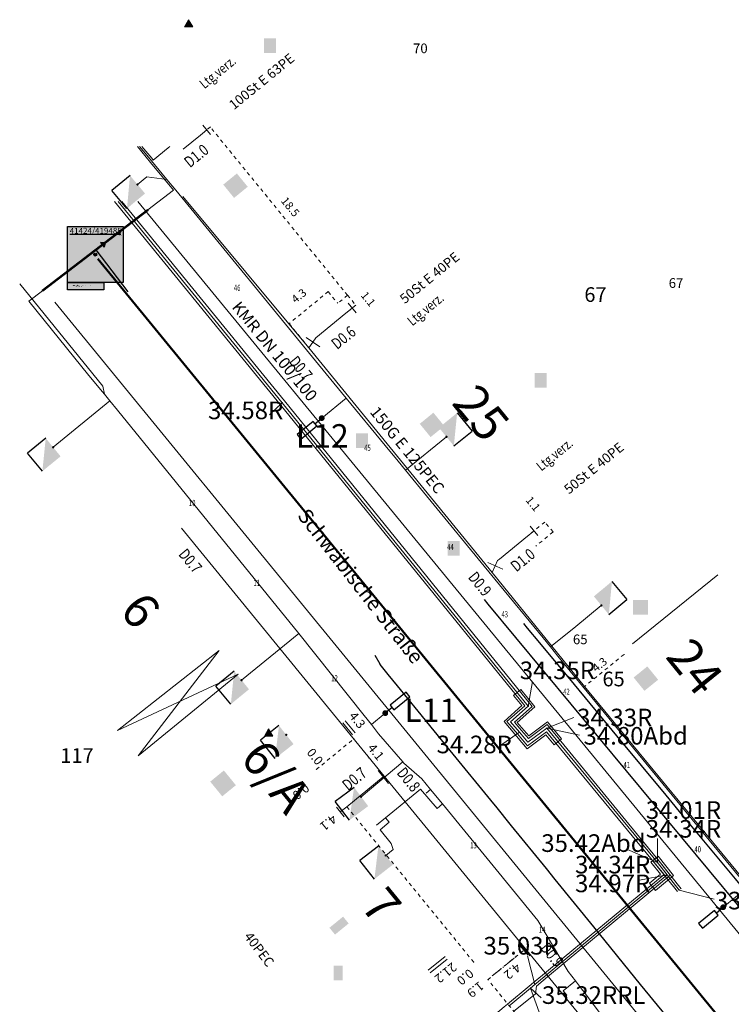
# Model space of a CAD drawing. Units: metres. Extents: x 20959 to 26913, y 18028 to 18669.
# Drawn here: x 21130 to 21190, y 18410 to 18494 of the extents above; entities that cross this region are included whole.
import ezdxf
from ezdxf.enums import TextEntityAlignment as Align

# ---------------------------------------------------------------- set-up
doc = ezdxf.new("R2010")
doc.units = ezdxf.units.M
for name, pattern in [('10_2_1_2_1_2_1_2', [1.575, 0.75, -0.15, 0.075, -0.15, 0.075, -0.15, 0.075, -0.15]), ('4_4', [0.6, 0.3, -0.3]), ('DGN Style 2', [1177.561176, 706.536706, -471.02447]), ('DGN Style 3', [1648.585646, 1177.561176, -471.02447]), ('DGN Style 4', [1885.275442, 942.048941, -471.02447, 1.177561, -471.02447])]:
    doc.linetypes.add(name, pattern=pattern)
for name, color, linetype in [('001 Flurstück Ausgestaltung', 7, 'Continuous'), ('Bemaßung (Gas)', 7, 'Continuous'), ('BWB_EW_Misch_Haltung', 7, 'Continuous'), ('BWB_EW_Regen_Haltung', 7, 'Continuous'), ('DNS - NET TRASSE (Lang ungenau)', 41, 'Continuous'), ('EMB Topographie', 7, 'Continuous'), ('GAS Anschluss mitversorgt', 7, 'Continuous'), ('GAS Armatur', 7, 'Continuous'), ('GAS Deckung', 7, 'Continuous'), ('GAS HAE', 7, 'Continuous'), ('GAS Leitung Text', 7, 'Continuous'), ('GAS Leitungsabschluss', 7, 'Continuous'), ('GAS Leitungsabschnitt', 7, 'Continuous'), ('SNB_NIS_Allgemein [5.10]', 250, 'Continuous'), ('SNB_NIS_BEL_Linie [6.2]', 250, 'Continuous'), ('SNB_NIS_BEL_Symbol [5.5]', 250, 'Continuous'), ('SNB_NIS_Kabelschutzmittel [8]', 250, 'Continuous'), ('SNB_NIS_NSP_Linie [6.11]', 250, 'Continuous'), ('SNB_NIS_NSP_Linie [6.1]', 250, 'Continuous'), ('SNB_NIS_NSP_Symbol [5.4]', 250, 'Continuous'), ('SNB_NIS_QSP_41424_419485 [1]', 250, 'Continuous'), ('SNB_NIS_QSP_41424_419485 [2]', 250, 'Continuous'), ('SNB_NIS_QSP_41424_419485 [3]', 250, 'Continuous'), ('TEXT', 7, 'Continuous'), ('Zeichnungs Texte', 7, 'Continuous')]:
    doc.layers.add(name, color=color, linetype=linetype)
for name, color, linetype, lineweight in [('Ebene 10', 7, 'Continuous', 0), ('Ebene 108', 7, 'Continuous', 0), ('Ebene 112', 7, 'Continuous', 0), ('Ebene 116', 7, 'Continuous', 0), ('Ebene 124', 7, 'Continuous', 0), ('Ebene 129', 7, 'Continuous', 0), ('Ebene 144', 7, 'Continuous', 0), ('Ebene 184', 7, 'Continuous', 0), ('Ebene 196', 7, 'Continuous', 0), ('Ebene 237', 7, 'Continuous', 0), ('Ebene 31', 7, 'Continuous', 0), ('Ebene 48', 7, 'Continuous', 0)]:
    doc.layers.add(name, color=color, linetype=linetype, lineweight=lineweight)
doc.styles.add('DIN-6776', font='txt', dxfattribs={"height": 1})
doc.styles.add('ISOCP', font='isocp')
doc.styles.add('ROMAND', font='romand.shx', dxfattribs={"height": 1})
doc.styles.get("Standard").update_dxf_attribs({"font": 'arial.ttf'})
doc.styles.add('Style-Arial', font='arial.ttf')
doc.styles.add('Style-Umlaut gerade', font='Umlaut gerade.shx')
doc.styles.add('Style-Umlaut rechts', font='Umlaut rechts.shx')

# ---------------------------------------------------------------- blocks, each defined once
blk = doc.blocks.new('BTEW_HALT_R_11695024645215', base_point=(387899.746, 5817079.564))
at = {"color": 152, "linetype": 'Continuous', "flags": 128}
blk.add_lwpolyline([(387899.746, 5817079.564), (387899.433, 5817079.94), (387855.689, 5817134.728), (387855.376, 5817135.124)], dxfattribs=at)
at = {"color": 0, "style": 'ISOCP', "flags": 1}
for tag, p in [('OID', (0, 0)), ('Obj_Kennz', (0, -1.5)), ('BWB_Strassen_ID', (0, -3)), ('Strasse', (0, -4.5)), ('Kanalart', (0, -6)), ('Kanalart_lang', (0, -7.5)), ('Entwaesserungskennzeichen', (0, -9)), ('Haltungsnummer', (0, -10.5)), ('Sohlhoehe_Haltung_von', (0, -12)), ('Qualitaet_Sohlhoehe_von', (0, -13.5)), ('Sohlhoehe_Haltung_bis', (0, -15)), ('Qualitaet_Sohlhoehe_bis', (0, -16.5)), ('Pumpwerk', (0, -18)), ('Name_Entwaesserungsanlage', (0, -19.5)), ('Datum_Baubeginn', (0, -21)), ('Datum_Bauende', (0, -22.5)), ('Baujahresqualitaet', (0, -24)), ('Material', (0, -25.5)), ('Material_lang', (0, -27)), ('Profilart', (0, -28.5)), ('Profilart_lang', (0, -30)), ('Profilbreite_in_mm', (0, -31.5)), ('Profilhoehe_in_mm', (0, -33)), ('Haltungslaenge_in_m', (0, -34.5)), ('Haltungslaengen_Qualitaet', (0, -36)), ('Gefaelle_in_Promille', (0, -37.5)), ('Gegengefaelle', (0, -39)), ('Innenschutz', (0, -40.5)), ('Kabel_im_Kanal', (0, -42)), ('Gruendungsart', (0, -43.5)), ('Vermessungsnummer', (0, -45)), ('Qualitaet_Lage', (0, -46.5)), ('Betriebszustand', (0, -48)), ('Stilllegungsdatum', (0, -49.5)), ('Bestandsplan', (0, -51)), ('Eigentuemer', (0, -52.5)), ('Betreiber', (0, -54)), ('Konzessionsabgabefrei', (0, -55.5)), ('HaltungsNr_numeric', (0, -57)), ('Grundleitung', (0, -58.5)), ('Doklinks', (0, -60)), ('OID_Anfangsschacht', (0, -61.5)), ('OID_Endschacht', (0, -63))]:
    blk.add_attdef(tag, p, '', height=1, dxfattribs=at)
blk = doc.blocks.new('BTEW_HALT_M_11695024645233', base_point=(387887.223, 5817077.762))
at = {"color": 220, "linetype": 'Continuous', "flags": 128}
blk.add_lwpolyline([(387887.223, 5817077.762), (387886.615, 5817078.414), (387886.605, 5817078.414), (387882.441, 5817083.732), (387878.841, 5817088.329), (387877.104, 5817090.549), (387874.915, 5817093.343), (387871.636, 5817097.53), (387868.055, 5817102.104), (387864.155, 5817107.083), (387860.948, 5817111.179), (387860.221, 5817112.108), (387857.314, 5817115.82), (387855.999, 5817117.5), (387855.835, 5817117.709), (387852.227, 5817122.318), (387849.558, 5817125.725), (387847.832, 5817127.93), (387847.067, 5817128.905), (387846.395, 5817129.765), (387846.395, 5817129.785), (387845.98, 5817130.543)], dxfattribs=at)
at = {"color": 0, "style": 'ISOCP', "flags": 1}
for tag, p in [('OID', (0, 0)), ('Obj_Kennz', (0, -1.5)), ('BWB_Strassen_ID', (0, -3)), ('Strasse', (0, -4.5)), ('Kanalart', (0, -6)), ('Kanalart_lang', (0, -7.5)), ('Entwaesserungskennzeichen', (0, -9)), ('Haltungsnummer', (0, -10.5)), ('Sohlhoehe_Haltung_von', (0, -12)), ('Qualitaet_Sohlhoehe_von', (0, -13.5)), ('Sohlhoehe_Haltung_bis', (0, -15)), ('Qualitaet_Sohlhoehe_bis', (0, -16.5)), ('Pumpwerk', (0, -18)), ('Name_Entwaesserungsanlage', (0, -19.5)), ('Datum_Baubeginn', (0, -21)), ('Datum_Bauende', (0, -22.5)), ('Baujahresqualitaet', (0, -24)), ('Material', (0, -25.5)), ('Material_lang', (0, -27)), ('Profilart', (0, -28.5)), ('Profilart_lang', (0, -30)), ('Profilbreite_in_mm', (0, -31.5)), ('Profilhoehe_in_mm', (0, -33)), ('Haltungslaenge_in_m', (0, -34.5)), ('Haltungslaengen_Qualitaet', (0, -36)), ('Gefaelle_in_Promille', (0, -37.5)), ('Gegengefaelle', (0, -39)), ('Innenschutz', (0, -40.5)), ('Kabel_im_Kanal', (0, -42)), ('Gruendungsart', (0, -43.5)), ('Vermessungsnummer', (0, -45)), ('Qualitaet_Lage', (0, -46.5)), ('Betriebszustand', (0, -48)), ('Stilllegungsdatum', (0, -49.5)), ('Bestandsplan', (0, -51)), ('Eigentuemer', (0, -52.5)), ('Betreiber', (0, -54)), ('Konzessionsabgabefrei', (0, -55.5)), ('HaltungsNr_numeric', (0, -57)), ('Grundleitung', (0, -58.5)), ('Doklinks', (0, -60)), ('OID_Anfangsschacht', (0, -61.5)), ('OID_Endschacht', (0, -63))]:
    blk.add_attdef(tag, p, '', height=1, dxfattribs=at)
blk = doc.blocks.new('BTEW_HALT_M_11695024645238', base_point=(387902.283, 5817078.376))
at = {"color": 220, "linetype": 'Continuous', "flags": 128}
blk.add_lwpolyline([(387902.283, 5817078.376), (387901.971, 5817078.752), (387898.93, 5817082.564), (387895.409, 5817086.981), (387891.948, 5817091.318), (387888.395, 5817095.774), (387888.084, 5817096.164), (387884.593, 5817100.542), (387880.423, 5817105.771), (387876.304, 5817110.937), (387872.158, 5817116.136), (387870.538, 5817118.168), (387866.43, 5817123.318), (387862.901, 5817127.743), (387860.028, 5817131.346), (387859.008, 5817132.625), (387858.696, 5817133.021)], dxfattribs=at)
at = {"color": 0, "style": 'ISOCP', "flags": 1}
for tag, p in [('OID', (0, 0)), ('Obj_Kennz', (0, -1.5)), ('BWB_Strassen_ID', (0, -3)), ('Strasse', (0, -4.5)), ('Kanalart', (0, -6)), ('Kanalart_lang', (0, -7.5)), ('Entwaesserungskennzeichen', (0, -9)), ('Haltungsnummer', (0, -10.5)), ('Sohlhoehe_Haltung_von', (0, -12)), ('Qualitaet_Sohlhoehe_von', (0, -13.5)), ('Sohlhoehe_Haltung_bis', (0, -15)), ('Qualitaet_Sohlhoehe_bis', (0, -16.5)), ('Pumpwerk', (0, -18)), ('Name_Entwaesserungsanlage', (0, -19.5)), ('Datum_Baubeginn', (0, -21)), ('Datum_Bauende', (0, -22.5)), ('Baujahresqualitaet', (0, -24)), ('Material', (0, -25.5)), ('Material_lang', (0, -27)), ('Profilart', (0, -28.5)), ('Profilart_lang', (0, -30)), ('Profilbreite_in_mm', (0, -31.5)), ('Profilhoehe_in_mm', (0, -33)), ('Haltungslaenge_in_m', (0, -34.5)), ('Haltungslaengen_Qualitaet', (0, -36)), ('Gefaelle_in_Promille', (0, -37.5)), ('Gegengefaelle', (0, -39)), ('Innenschutz', (0, -40.5)), ('Kabel_im_Kanal', (0, -42)), ('Gruendungsart', (0, -43.5)), ('Vermessungsnummer', (0, -45)), ('Qualitaet_Lage', (0, -46.5)), ('Betriebszustand', (0, -48)), ('Stilllegungsdatum', (0, -49.5)), ('Bestandsplan', (0, -51)), ('Eigentuemer', (0, -52.5)), ('Betreiber', (0, -54)), ('Konzessionsabgabefrei', (0, -55.5)), ('HaltungsNr_numeric', (0, -57)), ('Grundleitung', (0, -58.5)), ('Doklinks', (0, -60)), ('OID_Anfangsschacht', (0, -61.5)), ('OID_Endschacht', (0, -63))]:
    blk.add_attdef(tag, p, '', height=1, dxfattribs=at)
blk = doc.blocks.new('gas_leitungsabschluss_gw120')
at = {"color": 7, "lineweight": 13, "flags": 128}
blk.add_lwpolyline([(0, 1), (0, -1)], dxfattribs=at)
blk = doc.blocks.new('nbb_gas_armatur_1')
at = {"color": 7, "lineweight": 15, "flags": 128}
blk.add_lwpolyline([(0, 1), (0, -1)], dxfattribs=at)
blk = doc.blocks.new('m_gas_fremdanschluss_neu')
at = {"true_color": 0xffff00}
blk.add_hatch(color=2, dxfattribs=at).paths.add_polyline_path([(-0.578035, 0), (0, 1), (0.578035, 0)], flags=0)
at = {"color": 7, "lineweight": 5, "flags": 128}
blk.add_lwpolyline([(-0.578035, 0), (0, 1), (0.578035, 0), (-0.578035, 0)], dxfattribs=at)
blk = doc.blocks.new('wfg_hae_bestandx0')
h = blk.add_hatch(color=7)
edge = h.paths.add_edge_path(flags=0)
edge.add_arc((0, 0), 0.00015, -90, 90, ccw=False)
edge.add_arc((0, 0), 0.00015, 90, 270, ccw=False)
at = {"color": 7, "lineweight": 20, "flags": 128}
blk.add_lwpolyline([(0, 0), (1, -0.001047)], dxfattribs=at)
at = {"color": 7, "lineweight": 5, "flags": 128}
blk.add_lwpolyline([(0.999152, 0.765074), (0.999152, -0.734926)], dxfattribs=at)
at = {"color": 7, "lineweight": 0}
for start, end in [(90, -90), (-90, 90)]:
    blk.add_arc((0, 0), 0.00015, start, end, dxfattribs=at)
blk = doc.blocks.new('45_OCT122')
at = {"layer": 'Ebene 108', "color": 250, "linetype": 'Continuous', "lineweight": 0, "flags": 128}
for points in [[(-0.03125, 0.03125), (0, 0), (0.03125, -0.03125)], [(0.03125, 0.03125), (0, 0), (-0.03125, -0.03125)], [(0.015625, 0), (0.015531, 0.001631), (0.015281, 0.003244), (0.014856, 0.004819), (0.014269, 0.00635), (0.013525, 0.007813), (0.012631, 0.009181), (0.011606, 0.01045), (0.01045, 0.011606), (0.009181, 0.012631), (0.007806, 0.013525), (0.00635, 0.014269), (0.004819, 0.014856), (0.003244, 0.015281), (0.001631, 0.015531), (-0.000006, 0.015619), (-0.001637, 0.015531), (-0.00325, 0.015281), (-0.004831, 0.014856), (-0.006362, 0.014269), (-0.007819, 0.013525), (-0.009187, 0.012631), (-0.010462, 0.011606), (-0.011612, 0.01045), (-0.012644, 0.009181), (-0.013537, 0.007806), (-0.014275, 0.00635), (-0.014863, 0.004819), (-0.015287, 0.003244), (-0.015544, 0.001631), (-0.015625, 0)], [(-0.015625, 0), (-0.015544, -0.001637), (-0.015287, -0.00325), (-0.014863, -0.004831), (-0.014275, -0.006356), (-0.013537, -0.007819), (-0.012644, -0.009187), (-0.011613, -0.010463), (-0.010462, -0.011612), (-0.009187, -0.012644), (-0.007812, -0.013537), (-0.006356, -0.014275), (-0.004831, -0.014863), (-0.00325, -0.015287), (-0.001637, -0.015544), (0, -0.015625), (0.001631, -0.015544), (0.003244, -0.015287), (0.004819, -0.014863), (0.006356, -0.014275), (0.007813, -0.013537), (0.009181, -0.012644), (0.01045, -0.011612), (0.011606, -0.010463), (0.012631, -0.009187), (0.013525, -0.007813), (0.014269, -0.006356), (0.014856, -0.004831), (0.015281, -0.00325), (0.015531, -0.001637), (0.015625, -0.000006)]]:
    blk.add_lwpolyline(points, dxfattribs=at)
blk = doc.blocks.new('41_OCT103')
at = {"layer": 'Ebene 184', "color": 7, "linetype": 'Continuous', "lineweight": 0, "extrusion": (0, 0, -1)}
blk.add_solid([(0.00005, -0.000017), (0.19, 0.063333), (0.19, -0.063333)], dxfattribs=at)
blk = doc.blocks.new('45_OCT122_1')
at = {"layer": 'Ebene 112', "color": 250, "linetype": 'Continuous', "lineweight": 0, "flags": 128}
for points in [[(-0.03125, 0.03125), (0, 0), (0.03125, -0.03125)], [(0.03125, 0.03125), (0, 0), (-0.03125, -0.03125)], [(0.015625, 0), (0.015531, 0.001631), (0.015281, 0.003244), (0.014856, 0.004819), (0.014269, 0.00635), (0.013525, 0.007813), (0.012631, 0.009181), (0.011606, 0.01045), (0.01045, 0.011606), (0.009181, 0.012631), (0.007806, 0.013525), (0.00635, 0.014269), (0.004819, 0.014856), (0.003244, 0.015281), (0.001631, 0.015531), (-0.000006, 0.015619), (-0.001638, 0.015531), (-0.00325, 0.015281), (-0.004831, 0.014856), (-0.006363, 0.014269), (-0.007819, 0.013525), (-0.009187, 0.012631), (-0.010463, 0.011606), (-0.011612, 0.01045), (-0.012644, 0.009181), (-0.013538, 0.007806), (-0.014275, 0.00635), (-0.014863, 0.004819), (-0.015287, 0.003244), (-0.015544, 0.001631), (-0.015625, 0)], [(-0.015625, 0), (-0.015544, -0.001637), (-0.015288, -0.00325), (-0.014863, -0.004831), (-0.014275, -0.006356), (-0.013538, -0.007819), (-0.012644, -0.009187), (-0.011613, -0.010462), (-0.010462, -0.011612), (-0.009187, -0.012644), (-0.007813, -0.013538), (-0.006356, -0.014275), (-0.004831, -0.014863), (-0.00325, -0.015287), (-0.001638, -0.015544), (0, -0.015625), (0.001631, -0.015544), (0.003244, -0.015287), (0.004819, -0.014863), (0.006356, -0.014275), (0.007812, -0.013538), (0.009181, -0.012644), (0.01045, -0.011612), (0.011606, -0.010462), (0.012631, -0.009187), (0.013525, -0.007813), (0.014269, -0.006356), (0.014856, -0.004831), (0.015281, -0.00325), (0.015531, -0.001638), (0.015625, -0.000006)]]:
    blk.add_lwpolyline(points, dxfattribs=at)
blk = doc.blocks.new('DNS')
at = {"layer": 'DNS - NET TRASSE (Lang ungenau)', "color": 31, "lineweight": 50, "true_color": 0xfecc66}
blk.add_lwpolyline([(19479.641, 12504.629), (19468.967, 12503.196), (19457.499, 12500.744), (19448.605, 12493.859), (19370.345, 12589.397)], dxfattribs=at)

msp = doc.modelspace()

# ---------------------------------------------------------------- hatches: boundary and pattern name
at = {"layer": 'SNB_NIS_Allgemein [5.10]', "lineweight": -2}
h = msp.add_hatch(color=250, dxfattribs=at)
h.dxf.hatch_style = 1
h.paths.add_polyline_path([(21137.039, 18474.341), (21137.127, 18474.72), (21136.737, 18474.736)])
at = {"layer": 'SNB_NIS_BEL_Symbol [5.5]', "linetype": 'ByBlock', "lineweight": -2}
for points in [[(21155.799, 18459.664, -1), (21155.357, 18459.899, -1)], [(21160.772, 18434.774, -1), (21161.213, 18434.539, -1)], [(21189.998, 18418.004, -1), (21189.557, 18418.238, -1)]]:
    msp.add_hatch(color=170, dxfattribs=at).paths.add_polyline_path(points, flags=0)
at = {"layer": 'SNB_NIS_Kabelschutzmittel [8]'}
msp.add_hatch(color=254, dxfattribs=at).paths.add_polyline_path([(21140.727, 18477.562), (21140.801, 18477.469), (21131.828, 18470.582), (21131.758, 18470.676)], flags=16)
at = {"layer": 'SNB_NIS_NSP_Symbol [5.4]', "linetype": 'ByBlock', "lineweight": -2}
for points in [[(21138.99, 18477.635), (21139.249, 18480.451), (21140.528, 18478.913)], [(21139.812, 18479.618, -1), (21139.965, 18479.746, -1)], [(21167.118, 18460.232), (21166.834, 18457.418), (21165.569, 18458.967)], [(21166.279, 18458.256, -1), (21166.124, 18458.129, -1)], [(21131.783, 18455.26), (21132.069, 18458.074), (21133.333, 18456.525)], [(21132.623, 18457.236, -1), (21132.778, 18457.363, -1)], [(21180.304, 18445.875), (21180.038, 18443.059), (21178.763, 18444.6)], [(21179.478, 18443.893, -1), (21179.324, 18443.766, -1)], [(21147.839, 18435.418), (21148.118, 18438.233), (21149.386, 18436.686)], [(21148.674, 18437.396, -1), (21148.829, 18437.523, -1)], [(21151.6, 18430.786), (21151.939, 18433.594), (21153.174, 18432.021)], [(21152.478, 18432.746, -1), (21152.635, 18432.869, -1)], [(21157.934, 18425.535), (21158.336, 18428.334), (21159.535, 18426.734)], [(21158.855, 18427.474, -1), (21159.015, 18427.594, -1)], [(21160.067, 18420.521), (21160.409, 18423.329), (21161.642, 18421.754)], [(21160.946, 18422.48, -1), (21161.104, 18422.603, -1)]]:
    msp.add_hatch(color=250, dxfattribs=at).paths.add_polyline_path(points, flags=0)
at = {"layer": 'SNB_NIS_QSP_41424_419485 [3]'}
for points in [[(21133.91, 18471.339), (21133.91, 18476.09), (21138.661, 18476.09), (21138.661, 18471.339)], [(21133.91, 18470.699), (21133.91, 18471.339), (21137.03, 18471.339), (21137.03, 18470.699)]]:
    msp.add_hatch(color=255, dxfattribs=at).paths.add_polyline_path(points, flags=16)
at = {"layer": 'TEXT', "true_color": 0xfeffff}
for points in [[(21150.663, 18490.874), (21151.682, 18490.874), (21151.682, 18492.124), (21150.663, 18492.124)], [(21147.191, 18479.671), (21148.114, 18478.54), (21149.276, 18479.488), (21148.353, 18480.619)], [(21173.71, 18462.378), (21174.729, 18462.378), (21174.729, 18463.628), (21173.71, 18463.628)], [(21163.932, 18459.297), (21164.855, 18458.166), (21166.017, 18459.114), (21165.094, 18460.245)], [(21158.496, 18457.227), (21159.515, 18457.227), (21159.515, 18458.477), (21158.496, 18458.477)], [(21166.322, 18448.054), (21167.341, 18448.054), (21167.341, 18449.304), (21166.322, 18449.304)], [(21182.1, 18443.044), (21183.382, 18443.044), (21183.382, 18444.294), (21182.1, 18444.294)], [(21182.153, 18437.69), (21183.072, 18436.556), (21184.238, 18437.5), (21183.318, 18438.634)], [(21146.082, 18428.822), (21147.105, 18427.569), (21148.267, 18428.518), (21147.244, 18429.771)], [(21156.238, 18416.374), (21156.712, 18415.792), (21157.874, 18416.741), (21157.4, 18417.322)], [(21156.6, 18411.892), (21157.356, 18411.892), (21157.356, 18413.142), (21156.6, 18413.142)]]:
    msp.add_hatch(color=7, dxfattribs=at).paths.add_polyline_path(points, flags=0)

# ---------------------------------------------------------------- linework, layer by layer
at = {"layer": 'Bemaßung (Gas)', "color": 7, "linetype": '4_4', "lineweight": 5, "flags": 128}
for points in [[(21146.082, 18484.576), (21145.245, 18483.89)], [(21146.082, 18484.576), (21145.245, 18483.89)], [(21146.082, 18484.576), (21146.092, 18484.586)], [(21146.082, 18484.576), (21146.092, 18484.586)], [(21157.777, 18470.247), (21146.082, 18484.576)], [(21145.245, 18483.89), (21145.255, 18483.9)], [(21145.245, 18483.89), (21145.255, 18483.9)], [(21156.141, 18470.565), (21152.802, 18467.831)], [(21156.131, 18470.555), (21156.141, 18470.565)], [(21156.131, 18470.555), (21156.141, 18470.565)], [(21156.131, 18470.555), (21156.141, 18470.565)], [(21156.131, 18470.555), (21156.141, 18470.565)], [(21156.131, 18470.555), (21156.141, 18470.565)], [(21156.131, 18470.555), (21156.141, 18470.565)], [(21156.131, 18470.555), (21156.141, 18470.565)], [(21156.131, 18470.555), (21156.141, 18470.565)], [(21156.131, 18470.555), (21156.141, 18470.565)], [(21156.131, 18470.555), (21156.141, 18470.565)], [(21156.131, 18470.555), (21156.94, 18469.561)], [(21156.131, 18470.555), (21156.94, 18469.561)], [(21157.777, 18470.247), (21156.94, 18469.561)], [(21157.777, 18470.247), (21156.94, 18469.561)], [(21157.777, 18470.247), (21156.94, 18469.561)], [(21157.777, 18470.247), (21156.94, 18469.561)], [(21157.777, 18470.247), (21157.787, 18470.257)], [(21157.777, 18470.247), (21157.787, 18470.257)], [(21157.777, 18470.247), (21157.787, 18470.257)], [(21157.777, 18470.247), (21157.787, 18470.257)], [(21157.777, 18470.247), (21157.787, 18470.257)], [(21157.777, 18470.247), (21157.787, 18470.257)], [(21157.777, 18470.247), (21157.787, 18470.257)], [(21157.777, 18470.247), (21157.787, 18470.257)], [(21157.777, 18470.247), (21157.787, 18470.257)], [(21157.777, 18470.247), (21157.787, 18470.257)], [(21157.777, 18470.247), (21157.787, 18470.257)], [(21157.777, 18470.247), (21157.787, 18470.257)], [(21157.777, 18470.247), (21157.787, 18470.257)], [(21157.777, 18470.247), (21157.787, 18470.257)], [(21157.777, 18470.247), (21157.787, 18470.257)], [(21157.777, 18470.247), (21157.787, 18470.257)], [(21157.777, 18470.247), (21157.787, 18470.257)], [(21157.777, 18470.247), (21157.787, 18470.257)], [(21157.777, 18470.247), (21157.787, 18470.257)], [(21157.777, 18470.247), (21157.787, 18470.257)], [(21157.787, 18470.257), (21158.474, 18469.39)], [(21156.94, 18469.561), (21156.95, 18469.571)], [(21156.94, 18469.561), (21156.95, 18469.571)], [(21156.94, 18469.561), (21156.95, 18469.571)], [(21156.94, 18469.561), (21156.95, 18469.571)], [(21156.94, 18469.561), (21156.95, 18469.571)], [(21156.94, 18469.561), (21156.95, 18469.571)], [(21158.474, 18469.39), (21157.636, 18468.714)], [(21158.474, 18469.39), (21157.636, 18468.714)], [(21158.474, 18469.39), (21158.484, 18469.4)], [(21158.474, 18469.39), (21158.484, 18469.4)], [(21157.636, 18468.714), (21157.646, 18468.724)], [(21157.636, 18468.714), (21157.646, 18468.724)], [(21152.802, 18467.831), (21152.812, 18467.841)], [(21152.802, 18467.831), (21152.812, 18467.841)], [(21152.802, 18467.831), (21154.492, 18465.763)], [(21152.802, 18467.831), (21154.492, 18465.763)], [(21154.492, 18465.763), (21154.502, 18465.773)], [(21154.492, 18465.763), (21154.502, 18465.773)], [(21174.579, 18450.933), (21173.121, 18449.735)], [(21174.579, 18450.933), (21173.121, 18449.735)], [(21174.579, 18450.923), (21174.589, 18450.934)], [(21174.579, 18450.923), (21174.589, 18450.934)], [(21174.579, 18450.923), (21174.579, 18450.933)], [(21175.285, 18450.087), (21174.579, 18450.923)], [(21173.121, 18449.735), (21173.131, 18449.746)], [(21173.121, 18449.735), (21173.131, 18449.746)], [(21175.275, 18450.077), (21173.818, 18448.879)], [(21175.275, 18450.077), (21173.818, 18448.879)], [(21175.275, 18450.077), (21175.285, 18450.087)], [(21175.275, 18450.077), (21175.285, 18450.087)], [(21175.275, 18450.077), (21175.285, 18450.087)], [(21175.275, 18450.077), (21175.285, 18450.087)], [(21175.275, 18450.077), (21175.285, 18450.087)], [(21175.275, 18450.077), (21175.285, 18450.087)], [(21175.275, 18450.077), (21175.285, 18450.087)], [(21175.275, 18450.077), (21175.285, 18450.087)], [(21175.275, 18450.077), (21175.285, 18450.087)], [(21175.275, 18450.077), (21175.285, 18450.087)], [(21173.818, 18448.879), (21173.827, 18448.889)], [(21173.818, 18448.879), (21173.827, 18448.889)], [(21181.335, 18439.66), (21177.967, 18436.916)], [(21181.335, 18439.66), (21181.345, 18439.67)], [(21177.967, 18436.916), (21177.976, 18436.926)], [(21155.117, 18429.859), (21158.308, 18432.46)], [(21158.318, 18432.47), (21158.308, 18432.46)], [(21158.308, 18432.46), (21160.899, 18429.279)], [(21155.117, 18429.859), (21155.127, 18429.869)], [(21155.117, 18429.859), (21155.127, 18429.869)], [(21155.117, 18429.859), (21155.127, 18429.869)], [(21155.117, 18429.859), (21155.127, 18429.869)], [(21155.117, 18429.859), (21155.127, 18429.869)], [(21155.127, 18429.869), (21155.117, 18429.859)], [(21155.117, 18429.859), (21155.127, 18429.869)], [(21155.117, 18429.859), (21155.127, 18429.869)], [(21155.117, 18429.859), (21155.127, 18429.869)], [(21155.117, 18429.859), (21155.127, 18429.869)], [(21155.117, 18429.859), (21155.127, 18429.869)], [(21155.117, 18429.859), (21155.127, 18429.869)], [(21155.117, 18429.859), (21155.127, 18429.869)], [(21160.899, 18429.279), (21160.909, 18429.289)], [(21157.708, 18426.677), (21157.718, 18426.688)], [(21157.708, 18426.677), (21157.718, 18426.688)], [(21157.708, 18426.677), (21157.718, 18426.688)], [(21168.532, 18413.441), (21157.718, 18426.688)], [(21169.721, 18411.954), (21172.941, 18414.586)], [(21172.941, 18414.586), (21172.951, 18414.596)], [(21168.523, 18413.431), (21168.532, 18413.441)], [(21168.523, 18413.431), (21168.532, 18413.441)], [(21168.523, 18413.421), (21168.533, 18413.431)], [(21168.533, 18413.431), (21168.523, 18413.421)], [(21168.523, 18413.421), (21168.533, 18413.431)], [(21169.721, 18411.954), (21169.731, 18411.964)], [(21186.096, 18391.912), (21169.731, 18411.964)]]:
    msp.add_lwpolyline(points, dxfattribs=at)
at = {"layer": 'Bemaßung (Gas)', "color": 7, "linetype": 'Continuous', "lineweight": 5, "flags": 128}
for points in [[(21157.368, 18433.818), (21158.2, 18432.797)], [(21157.583, 18433.993), (21158.416, 18432.973)], [(21166.082, 18413.924), (21164.653, 18412.759)], [(21166.258, 18413.709), (21164.829, 18412.543)]]:
    msp.add_lwpolyline(points, dxfattribs=at)
at = {"layer": 'Ebene 10', "color": 7, "linetype": 'Continuous', "lineweight": 0, "flags": 128}
for points in [[(21182.048, 18440.56), (21189.325, 18446.446)], [(21146.831, 18439.979), (21138.182, 18433.181)], [(21139.942, 18431.015), (21146.831, 18439.979)], [(21138.182, 18433.181), (21148.475, 18437.965)], [(21148.475, 18437.965), (21139.942, 18431.015)]]:
    msp.add_lwpolyline(points, dxfattribs=at)
at = {"layer": 'Ebene 108', "color": 7, "linetype": 'Continuous', "lineweight": 0, "flags": 128}
for points in [[(21152.22, 18461.09), (21151.137, 18460.052)], [(21173.18, 18435.25), (21173.526, 18437.342)], [(21174.75, 18433.37), (21177.052, 18434.291)], [(21172.423, 18433.025), (21170.721, 18431.852)], [(21174.75, 18433.37), (21177.552, 18432.782)], [(21184.18, 18421.92), (21181.636, 18423.036)], [(21186.04, 18419.58), (21189.02, 18418.808)], [(21173.74, 18411.55), (21173.119, 18413.982)], [(21173.37, 18411.242), (21174.28, 18410.416)], [(21173.37, 18411.242), (21174.206, 18408.877)]]:
    msp.add_lwpolyline(points, dxfattribs=at)
at = {"layer": 'Ebene 112', "color": 7, "linetype": 'Continuous', "lineweight": 0, "flags": 128}
for points in [[(21184.18, 18421.92), (21184.18, 18423.983)], [(21185, 18420.88), (21182.645, 18420.439)]]:
    msp.add_lwpolyline(points, dxfattribs=at)
at = {"layer": 'Ebene 144', "color": 252, "linetype": 'DGN Style 3', "lineweight": 0, "flags": 128}
for points in [[(21172.546, 18436.667), (21173.732, 18435.205), (21172.228, 18433.871), (21173.211, 18432.716), (21174.816, 18433.919), (21176.012, 18432.466), (21175.395, 18431.958), (21174.684, 18432.821), (21173.089, 18431.624), (21171.112, 18433.949), (21172.628, 18435.295), (21171.924, 18436.163)], [(21184.248, 18422.467), (21185.557, 18420.822), (21184.024, 18419.553), (21183.514, 18420.169), (21184.443, 18420.938), (21183.622, 18421.969)]]:
    msp.add_lwpolyline(points, close=True, dxfattribs=at)
at = {"layer": 'Ebene 196', "color": 1, "linetype": 'Continuous', "lineweight": 13, "flags": 128}
for points in [[(21137.94, 18478.229), (21152.035, 18460.94), (21172.87, 18435.275), (21171.356, 18433.932), (21172.252, 18432.879), (21173.116, 18431.863), (21174.718, 18433.065), (21184.025, 18421.793)], [(21184.025, 18421.793), (21184.741, 18420.903), (21176.247, 18413.877)], [(21184.025, 18421.793), (21185.884, 18419.456)], [(21176.247, 18413.877), (21174.386, 18412.338)], [(21174.386, 18412.338), (21173.615, 18411.7), (21173.245, 18411.392), (21171.395, 18409.859)], [(21171.395, 18409.859), (21171.122, 18409.632), (21169.476, 18408.26)]]:
    msp.add_lwpolyline(points, dxfattribs=at)
at = {"layer": 'Ebene 196', "color": 150, "linetype": 'DGN Style 2', "lineweight": 13, "flags": 128}
for points in [[(21138.546, 18478.229), (21152.41, 18461.244), (21173.498, 18435.224), (21171.992, 18433.887), (21172.599, 18433.174), (21173.185, 18432.485), (21174.783, 18433.683), (21184.335, 18422.047)], [(21184.335, 18422.047), (21185.262, 18420.857), (21176.491, 18413.583)], [(21184.335, 18422.047), (21186.196, 18419.704)], [(21176.491, 18413.583), (21174.655, 18412.06)], [(21174.655, 18412.06), (21173.865, 18411.4), (21173.78, 18410.75), (21171.918, 18409.231)]]:
    msp.add_lwpolyline(points, dxfattribs=at)
at = {"layer": 'Ebene 237', "color": 7, "linetype": 'DGN Style 4', "lineweight": 0, "flags": 128}
for points in [[(21138.239, 18478.229), (21152.22, 18461.09), (21173.18, 18435.25), (21171.67, 18433.91), (21172.423, 18433.025), (21173.15, 18432.17), (21174.75, 18433.37), (21184.18, 18421.92)], [(21184.18, 18421.92), (21185, 18420.88), (21176.368, 18413.731)], [(21184.18, 18421.92), (21186.04, 18419.58)], [(21176.368, 18413.731), (21174.52, 18412.2)], [(21174.52, 18412.2), (21173.74, 18411.55), (21173.37, 18411.242), (21171.527, 18409.706)]]:
    msp.add_lwpolyline(points, dxfattribs=at)
at = {"layer": 'Ebene 48', "color": 7, "linetype": 'Continuous', "lineweight": 0}
for p, q in [((21203.379, 18400.925), (21139.918, 18478.229)), ((21188.967, 18401.129), (21132.834, 18469.673))]:
    msp.add_line(p, q, dxfattribs=at)
at = {"layer": 'GAS Leitungsabschnitt', "color": 164, "linetype": 'Continuous', "lineweight": 15, "true_color": 0x001cb2, "flags": 128}
for points in [[(21143.764, 18482.68), (21145.245, 18483.89)], [(21143.749, 18478.654), (21154.492, 18465.763), (21154.492, 18465.763), (21170.1, 18446.627), (21170.1, 18446.627), (21177.967, 18436.916), (21207.997, 18400.482), (21208.58, 18399.783)], [(21154.492, 18465.763), (21154.833, 18466.26), (21154.833, 18466.26), (21155.086, 18466.635), (21157.636, 18468.714)], [(21143.642, 18450.409), (21160.899, 18429.279), (21160.899, 18429.279), (21172.941, 18414.586), (21172.941, 18414.586), (21197.784, 18384.284), (21197.784, 18384.284), (21198.163, 18383.821)], [(21170.1, 18446.627), (21170.359, 18447.202), (21170.359, 18447.202), (21170.561, 18447.646), (21170.718, 18447.769), (21170.718, 18447.769), (21173.121, 18449.735)], [(21160.899, 18429.279), (21160.82, 18429.217), (21160.82, 18429.217), (21157.708, 18426.677)], [(21172.941, 18414.586), (21172.863, 18414.524), (21172.863, 18414.524), (21172.784, 18414.463)]]:
    msp.add_lwpolyline(points, dxfattribs=at)
at = {"layer": 'GAS Leitungsabschnitt', "color": 8, "linetype": '10_2_1_2_1_2_1_2', "lineweight": 13, "true_color": 0x808080, "flags": 128}
msp.add_lwpolyline([(21170.105, 18412.271), (21172.163, 18413.951)], dxfattribs=at)
at = {"layer": 'SNB_NIS_Allgemein [5.10]', "color": 250}
msp.add_line((21136.332, 18474.113), (21139.07, 18470.543), dxfattribs=at)
at = {"layer": 'SNB_NIS_Allgemein [5.10]', "color": 250, "lineweight": -2}
for p, q in [((21137.127, 18474.72), (21136.737, 18474.736)), ((21136.737, 18474.736), (21137.039, 18474.341)), ((21137.127, 18474.72), (21137.039, 18474.341))]:
    msp.add_line(p, q, dxfattribs=at)
at = {"layer": 'SNB_NIS_Allgemein [5.10]', "color": 250, "lineweight": -2, "flags": 128}
msp.add_lwpolyline([(21136.888, 18474.538), (21136.332, 18474.113)], dxfattribs=at)
at = {"layer": 'SNB_NIS_BEL_Linie [6.2]', "color": 192, "lineweight": 20}
for p, q in [((21155.578, 18459.781), (21157.664, 18461.496)), ((21160.992, 18434.656), (21159.809, 18433.684)), ((21191.867, 18419.836), (21189.777, 18418.121))]:
    msp.add_line(p, q, dxfattribs=at)
at = {"layer": 'SNB_NIS_BEL_Symbol [5.5]', "color": 170, "linetype": 'ByBlock', "lineweight": -2}
for p, q in [((21154.84, 18459.499), (21153.487, 18458.388)), ((21153.805, 18458.002), (21155.157, 18459.112)), ((21155.157, 18459.112), (21154.84, 18459.499)), ((21154.998, 18459.305), (21155.578, 18459.781)), ((21153.487, 18458.388), (21153.805, 18458.002)), ((21162.768, 18436.434), (21161.414, 18435.325)), ((21163.085, 18436.047), (21162.768, 18436.434)), ((21161.731, 18434.938), (21163.085, 18436.047)), ((21161.572, 18435.131), (21160.992, 18434.656)), ((21161.414, 18435.325), (21161.731, 18434.938)), ((21189.198, 18417.645), (21189.777, 18418.121)), ((21189.039, 18417.838), (21187.686, 18416.728)), ((21188.004, 18416.342), (21189.356, 18417.452)), ((21189.356, 18417.452), (21189.039, 18417.838)), ((21187.686, 18416.728), (21188.004, 18416.342))]:
    msp.add_line(p, q, dxfattribs=at)
at = {"layer": 'SNB_NIS_Kabelschutzmittel [8]', "color": 8}
msp.add_lwpolyline([(21131.758, 18470.676), (21140.727, 18477.562), (21140.801, 18477.469), (21131.828, 18470.582), (21131.758, 18470.676)], dxfattribs=at)
at = {"layer": 'SNB_NIS_NSP_Linie [6.11]', "color": 130, "lineweight": 20}
for p, q in [((21137.539, 18461.242), (21132.703, 18457.301)), ((21166.199, 18458.191), (21162.711, 18455.348)), ((21153.621, 18441.449), (21148.754, 18437.461)), ((21158.938, 18427.535), (21162.488, 18430.508)), ((21164.855, 18428.164), (21164.469, 18427.852)), ((21160.234, 18425.105), (21161.008, 18425.742))]:
    msp.add_line(p, q, dxfattribs=at)
for points in [[(21142.654, 18482.93), (21142.5, 18482.805), (21141.223, 18481.762), (21141.094, 18481.918), (21140.263, 18482.93)], [(21142.375, 18480.121), (21140.695, 18480.348), (21139.891, 18479.684)], [(21137.078, 18461.809), (21136.93, 18462.496), (21129.85, 18471.225)], [(21179.398, 18443.828), (21177.238, 18442.043), (21175.074, 18440.289)], [(21161.008, 18425.742), (21163.984, 18428.191), (21165.41, 18426.535), (21165.867, 18426.926)], [(21161.008, 18425.742), (21161.312, 18425.363), (21160.547, 18424.723), (21161.488, 18423.559), (21161.656, 18423.043), (21161.027, 18422.543)], [(21177.191, 18411.863), (21176.152, 18411.016), (21176.465, 18410.633), (21176.352, 18410.539)]]:
    msp.add_lwpolyline(points, dxfattribs=at)
at = {"layer": 'SNB_NIS_NSP_Linie [6.1]', "color": 170, "lineweight": 20}
msp.add_line((21163.984, 18453.801), (21170.328, 18446.07), dxfattribs=at)
for points in [[(21139.875, 18482.93), (21140.996, 18481.566), (21142.945, 18479.191), (21140.762, 18477.516), (21131.793, 18470.629), (21130.637, 18469.75), (21135.754, 18463.426), (21136.906, 18462.016), (21137.078, 18461.809), (21137.539, 18461.242), (21138.176, 18460.469), (21153.621, 18441.449), (21159.184, 18434.465), (21159.809, 18433.684), (21160.43, 18432.902), (21162.488, 18430.508), (21162.586, 18430.395), (21164.117, 18429.074), (21164.855, 18428.164), (21165.867, 18426.926), (21173.977, 18416.984), (21176.574, 18412.652), (21177.191, 18411.863), (21177.805, 18411.074), (21177.801, 18411.078), (21184.527, 18402.082)], [(21140.07, 18482.93), (21140.695, 18482.168), (21142.375, 18480.121), (21143.141, 18479.188)], [(21143.141, 18479.188), (21155.312, 18464.363), (21157.664, 18461.496), (21160.996, 18457.441), (21162.078, 18456.121), (21162.711, 18455.348), (21163.348, 18454.574), (21163.984, 18453.801)], [(21170.328, 18446.07), (21174.441, 18441.062), (21175.074, 18440.289), (21175.707, 18439.516), (21191.867, 18419.836), (21208.148, 18400)]]:
    msp.add_lwpolyline(points, dxfattribs=at)
at = {"layer": 'SNB_NIS_NSP_Symbol [5.4]', "color": 250, "linetype": 'ByBlock', "lineweight": -2}
for p, q in [((21139.249, 18480.451), (21137.711, 18479.173)), ((21138.99, 18477.635), (21137.711, 18479.173)), ((21167.118, 18460.232), (21168.383, 18458.683)), ((21166.834, 18457.418), (21168.383, 18458.683)), ((21132.069, 18458.074), (21130.519, 18456.81)), ((21131.783, 18455.26), (21130.519, 18456.81)), ((21180.304, 18445.875), (21181.579, 18444.334)), ((21180.038, 18443.059), (21181.579, 18444.334)), ((21148.118, 18438.233), (21146.571, 18436.965)), ((21147.839, 18435.418), (21146.571, 18436.965)), ((21151.939, 18433.594), (21150.366, 18432.359)), ((21151.6, 18430.786), (21150.366, 18432.359)), ((21158.336, 18428.334), (21156.735, 18427.135)), ((21157.934, 18425.535), (21156.735, 18427.135)), ((21160.409, 18423.329), (21158.834, 18422.096)), ((21160.067, 18420.521), (21158.834, 18422.096))]:
    msp.add_line(p, q, dxfattribs=at)
at = {"layer": 'SNB_NIS_QSP_41424_419485 [1]', "color": 170}
msp.add_circle((21136.285, 18473.715), 0.025, dxfattribs=at)
at = {"layer": 'SNB_NIS_QSP_41424_419485 [2]'}
msp.add_line((21134.11, 18475.44), (21138.461, 18475.44), dxfattribs=at)
msp.add_circle((21136.285, 18473.715), 0.126, dxfattribs=at)
at = {"layer": 'SNB_NIS_QSP_41424_419485 [3]'}
for p, q in [((21133.91, 18471.339), (21133.91, 18476.09)), ((21133.91, 18476.09), (21138.661, 18476.09)), ((21138.661, 18476.09), (21138.661, 18471.339)), ((21138.661, 18471.339), (21133.91, 18471.339))]:
    msp.add_line(p, q, dxfattribs=at)
msp.add_lwpolyline([(21133.91, 18471.339), (21137.03, 18471.339), (21137.03, 18470.699), (21133.91, 18470.699), (21133.91, 18471.339)], dxfattribs=at)

# ---------------------------------------------------------------- block references
at = {"layer": 'BWB_EW_Misch_Haltung', "rotation": 1.092622998467912}
for name, p in [('BTEW_HALT_M_11695024645238', (21217.42, 18388.485)), ('BTEW_HALT_M_11695024645233', (21202.375, 18387.584))]:
    msp.add_blockref(name, p, dxfattribs=at)
at = {"layer": 'BWB_EW_Regen_Haltung', "rotation": 1.092622998467912}
msp.add_blockref('BTEW_HALT_R_11695024645215', (21214.861, 18389.624), dxfattribs=at)
at = {"layer": 'DNS - NET TRASSE (Lang ungenau)', "color": 1, "lineweight": 5}
msp.add_blockref('DNS', (1766.163, 5883.958), dxfattribs=at)
at = {"layer": 'Ebene 108', "color": 250, "linetype": 'Continuous', "lineweight": 0}
for p, rotation in [((21152.22, 18461.09), 313.819602), ((21173.18, 18435.25), 309.866193), ((21172.423, 18433.025), 40.278933), ((21174.75, 18433.37), 41.76862300000001), ((21174.75, 18433.37), 354.15583), ((21184.18, 18421.92), 15.870931), ((21186.04, 18419.58), 34.262876), ((21173.37, 18411.242), 311.470457), ((21173.37, 18411.242), 24.866368), ((21173.74, 18411.55), 39.820567)]:
    msp.add_blockref('45_OCT122', p, dxfattribs=dict(at, rotation=rotation))
at = {"layer": 'Ebene 112', "color": 250, "linetype": 'Continuous', "lineweight": 0}
for p, rotation in [((21184.18, 18421.92), 316.397912), ((21185, 18420.88), 313.361235)]:
    msp.add_blockref('45_OCT122_1', p, dxfattribs=dict(at, rotation=rotation))
at = {"layer": 'Ebene 184', "color": 7, "linetype": 'Continuous', "lineweight": 0}
for p, rotation in [((21176.247, 18413.877), 219.442836), ((21176.491, 18413.583), 219.557427), ((21174.386, 18412.338), 39.534088), ((21174.655, 18412.06), 39.763271)]:
    msp.add_blockref('41_OCT103', p, dxfattribs=dict(at, rotation=rotation))
at = {"layer": 'GAS Anschluss mitversorgt'}
for p, xscale, yscale, rotation in [((21144.239, 18493.113), 0.6054999999999999, 0.6054999999999999, 0.003716708821772456), ((21151.052, 18432.702), 0.6054999999999998, 0.6054999999999998, 0.003602117262730367)]:
    msp.add_blockref('m_gas_fremdanschluss_neu', p, dxfattribs=dict(at, xscale=xscale, yscale=yscale, rotation=rotation))
at = {"layer": 'GAS Armatur', "xscale": 0.7, "yscale": 0.7}
for p, rotation in [((21154.833, 18466.26), 235.6601868264124), ((21170.359, 18447.202), 245.7682509523309), ((21160.82, 18429.217), 218.5901698276388), ((21172.863, 18414.524), 218.6260369856139)]:
    msp.add_blockref('nbb_gas_armatur_1', p, dxfattribs=dict(at, rotation=rotation))
at = {"layer": 'GAS HAE', "xscale": 0.6999996499999999, "yscale": 0.6999996499999999}
for p, rotation in [((21145.245, 18483.89), 39.23150133557165), ((21157.636, 18468.714), 39.23150133557165), ((21173.121, 18449.735), 39.20737981239665), ((21157.708, 18426.677), 219.169200975398)]:
    msp.add_blockref('wfg_hae_bestandx0', p, dxfattribs=dict(at, rotation=rotation))
at = {"layer": 'GAS Leitungsabschluss', "xscale": 0.5271000000000001, "yscale": 0.5271000000000001, "rotation": 220.1731949198059}
msp.add_blockref('gas_leitungsabschluss_gw120', (21172.784, 18414.463), dxfattribs=at)

# ---------------------------------------------------------------- texts
at = {"layer": '001 Flurstück Ausgestaltung', "color": 28, "true_color": 0x660f00, "style": 'DIN-6776'}
for s, rotation, p in [('70', 0.00362, (21163.98, 18490.609)), ('67', 0.00362, (21185.765, 18470.62)), ('65', 0.0037, (21177.602, 18440.269))]:
    msp.add_text(s, height=0.825, rotation=rotation, dxfattribs=at).set_placement(p, align=Align.BOTTOM_CENTER)
at = {"layer": 'Bemaßung (Gas)', "color": 7, "style": 'DIN-6776'}
for s, rotation, p in [('18.5', 309.23151, (21152.637, 18477.56)), ('4.3', 39.22794, (21153.853, 18469.932)), ('1.1', 309.23152, (21159.278, 18469.715)), ('1.1', 309.20736, (21173.323, 18452.27)), ('4.3', 39.23152, (21179.466, 18438.524))]:
    msp.add_text(s, height=0.6875, rotation=rotation, dxfattribs=at).set_placement(p, align=Align.CENTER)
for s, height, rotation, p in [('4.3', 0.7651, 309.18544, (21159.068, 18433.505)), ('0.0', 0.7651, 309.18544, (21155.467, 18430.395)), ('0.0', 0.765, 219.2014, (21153.251, 18427.513)), ('4.1', 0.765, 219.2014, (21155.582, 18424.866)), ('21.2', 0.7651, 219.20143, (21165.361, 18411.891)), ('0.0', 0.7651, 219.22092, (21167.245, 18411.716))]:
    msp.add_text(s, height=height, rotation=rotation, dxfattribs=at).set_placement(p, align=Align.MIDDLE_RIGHT)
for s, rotation, p in [('4.1', 309.18541, (21159.717, 18430.956)), ('4.2', 219.22092, (21171.429, 18413.147))]:
    msp.add_text(s, height=0.7651, rotation=rotation, dxfattribs=at).set_placement(p, align=Align.BOTTOM_CENTER)
msp.add_text('1.9', height=0.765, rotation=219.22086, dxfattribs=at).set_placement((21169.238, 18411.564), align=Align.MIDDLE_LEFT)
at = {"layer": 'Ebene 108', "color": 33, "linetype": 'Continuous', "lineweight": 0, "char_height": 1.5, "attachment_point": 7, "line_spacing_factor": 0.6, "style": 'Style-Umlaut gerade'}
for s, insert in [('34.58R', (21145.893, 18459.224)), ('34.35R', (21172.452, 18437.081)), ('34.33R', (21177.333, 18433.064)), ('34.80Abd', (21177.88, 18431.507)), ('34.28R', (21165.368, 18430.77)), ('35.42Abd', (21174.283, 18422.368)), ('33.97R', (21189.072, 18417.472)), ('35.03R', (21169.361, 18413.627)), ('35.32RRL', (21174.34, 18409.422))]:
    msp.add_mtext(s, dxfattribs=dict(at, insert=insert))
at = {"layer": 'Ebene 112', "color": 33, "linetype": 'Continuous', "lineweight": 0, "char_height": 1.5, "attachment_point": 7, "line_spacing_factor": 0.6, "style": 'Style-Umlaut gerade'}
for s, insert in [('34.01R', (21183.191, 18425.184)), ('34.34R', (21177.158, 18420.536))]:
    msp.add_mtext(s, dxfattribs=dict(at, insert=insert))
at = {"layer": 'Ebene 116', "color": 34, "linetype": 'Continuous', "lineweight": 0, "char_height": 1.5, "attachment_point": 7, "line_spacing_factor": 0.6, "style": 'Style-Umlaut gerade'}
for s, insert in [('34.34R', (21183.191, 18423.584)), ('34.97R', (21177.158, 18418.936))]:
    msp.add_mtext(s, dxfattribs=dict(at, insert=insert))
at = {"layer": 'Ebene 124', "color": 7, "linetype": 'Continuous', "lineweight": 0, "style": 'Style-Arial'}
msp.add_text('Schwäbische Straße', height=1.25, rotation=307.97543, dxfattribs=at).set_placement((21153.446, 18451.447))
at = {"layer": 'Ebene 129', "color": 7, "linetype": 'Continuous', "lineweight": 0, "style": 'Style-Umlaut gerade'}
for s, rotation, p in [('25', 309.17864, (21166.568, 18461.045)), ('6', 309.23594, (21138.271, 18443.351)), ('24', 309.00676, (21184.783, 18439.439)), ('6/A', 309.23594, (21148.53, 18430.781)), ('7', 309.17864, (21158.79, 18418.202))]:
    msp.add_text(s, height=3, rotation=rotation, dxfattribs=at).set_placement(p)
at = {"layer": 'Ebene 237', "color": 7, "linetype": 'Continuous', "lineweight": 0, "insert": (21147.626, 18469.008), "char_height": 1, "attachment_point": 7, "rotation": 309.38343, "line_spacing_factor": 0.66, "style": 'Style-Umlaut gerade'}
msp.add_mtext('KMR DN 100/100', dxfattribs=at)
at = {"layer": 'Ebene 31', "color": 7, "linetype": 'Continuous', "lineweight": 0, "transparency": 33554559, "style": 'Style-Umlaut rechts'}
for s, p in [('67', (21178.901, 18470.308)), ('65', (21180.444, 18437.563)), ('117', (21134.733, 18431.044))]:
    msp.add_text(s, height=1.25, dxfattribs=at).set_placement(p, align=Align.MIDDLE_CENTER)
at = {"layer": 'EMB Topographie', "color": 3, "true_color": 0x00ff00, "style": 'ROMAND', "width": 0.7}
for s, rotation, p in [('46', 0.00366, (21148.378, 18470.617)), ('45', 0.0036, (21159.48, 18456.987)), ('10', 0.0036, (21144.547, 18452.291)), ('44', 0.0036, (21166.543, 18448.54)), ('11', 0.00366, (21150.038, 18445.495)), ('43', 0.00366, (21171.173, 18442.807)), ('12', 0.0036, (21156.674, 18437.37)), ('42', 0.00366, (21176.43, 18436.216)), ('41', 0.00366, (21181.56, 18429.973)), ('13', 0.00366, (21168.508, 18423.133)), ('40', 0.00366, (21187.607, 18422.797)), ('14', 0.00366, (21174.356, 18415.953))]:
    msp.add_text(s, height=0.525, rotation=rotation, dxfattribs=at).set_placement(p, align=Align.CENTER)
at = {"layer": 'GAS Deckung', "color": 250, "true_color": 0x0f0f0f, "style": 'DIN-6776', "width": 0.8}
for s, rotation, p in [('D1.0', 39.23601, (21144.591, 18482.497)), ('D0.6', 39.22795, (21157.129, 18467.014)), ('D0.7', 309.65575, (21144.76, 18447.934))]:
    msp.add_text(s, height=0.9625, rotation=rotation, dxfattribs=at).set_placement(p, align=Align.TOP_CENTER)
for s, rotation, p in [('D0.7', 309.21092, (21153.431, 18463.733)), ('D1.0', 39.20737, (21173.007, 18447.323)), ('D0.9', 309.2315, (21168.684, 18445.36))]:
    msp.add_text(s, height=0.9625, rotation=rotation, dxfattribs=at).set_placement(p, align=Align.CENTER)
for s, rotation, p in [('D0.7', 39.21779, (21158.854, 18428.45)), ('D0.8', 309.32938, (21162.374, 18428.507)), ('D0.9', 309.34989, (21174.601, 18413.577))]:
    msp.add_text(s, height=0.9625, rotation=rotation, dxfattribs=at).set_placement(p, align=Align.BOTTOM_CENTER)
at = {"layer": 'GAS Leitung Text', "color": 7, "style": 'DIN-6776'}
for s, rotation, p in [('100St E 63PE', 39.2315, (21150.459, 18488.46)), ('50St E 40PE', 39.2315, (21164.77, 18471.74)), ('50St E 40PE', 39.20736, (21178.762, 18455.524)), ('  40PEC', 307.15614, (21150.104, 18414.74))]:
    msp.add_text(s, height=0.825, rotation=rotation, dxfattribs=at).set_placement(p, align=Align.MIDDLE_CENTER)
at = {"layer": 'GAS Leitung Text', "color": 164, "true_color": 0x001cb2, "style": 'DIN-6776'}
msp.add_text('150G E 125PEC', height=0.9625, rotation=309.20736, dxfattribs=at).set_placement((21162.869, 18457.071), align=Align.MIDDLE_CENTER)
at = {"layer": 'SNB_NIS_BEL_Symbol [5.5]', "color": 170}
for s, p in [('L12', (21153.371, 18457.266)), ('L11', (21162.617, 18433.898))]:
    msp.add_text(s, height=2, dxfattribs=at).set_placement(p)
at = {"layer": 'SNB_NIS_QSP_41424_419485 [2]'}
for s, height, p in [('41424/419485', 0.5, (21134.11, 18475.49)), ('0.00m', 0.07, (21138.261, 18475.34)), ('1', 0.07, (21136.394, 18473.824)), ('    1    Mantelrohr                                              120', 0.07273, (21134.11, 18471.059)), ('            400V 3x95/50 Cu 709 i.B.                             ', 0.07273, (21134.11, 18470.979))]:
    msp.add_text(s, height=height, dxfattribs=at).set_placement(p)
at = {"layer": 'Zeichnungs Texte', "color": 244, "true_color": 0xb2001c, "style": 'DIN-6776', "width": 0.8}
for rotation, p in [(39.33354, (21145.591, 18487.787)), (39.41499, (21163.299, 18467.591)), (39.17871, (21174.287, 18455.229))]:
    msp.add_text('Ltg.verz.', height=0.825, rotation=rotation, dxfattribs=at).set_placement(p)

doc.saveas('drawing.dxf')
